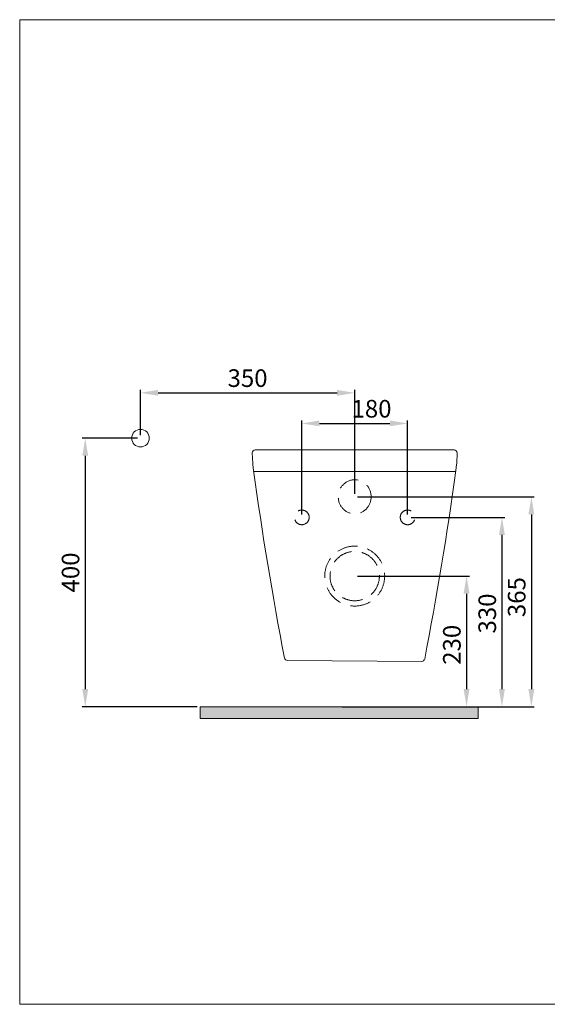
# Model space of a CAD drawing. Units: millimetres. Extents: x -30 to 2341, y -137 to 1540.
# Drawn here: x -30 to 868, y -137 to 1540 of the extents above; entities that cross this region are included whole.
import ezdxf

# ---------------------------------------------------------------- set-up
doc = ezdxf.new("R2010")
doc.units = ezdxf.units.MM
doc.header["$LTSCALE"] = 70
doc.linetypes.add('DASHED', pattern=[0.75, 0.5, -0.25])
doc.layers.get('0').update_dxf_attribs({"lineweight": 50})
doc.layers.add('200', color=7, linetype='Continuous', true_color=0xffffff)
doc.layers.add('3', color=250, linetype='Continuous', lineweight=25)
doc.styles.add('ISO Proportional', font='isocpeur.ttf')
doc.dimstyles.new('BİEN_kat', dxfattribs={"dimscale": 0, "dimtxt": 30, "dimasz": 30, "dimexe": 5, "dimexo": 5, "dimgap": 10, "dimtad": 1, "dimdec": 0, "dimzin": 9, "dimdsep": 46, "dimtxsty": 'ISO Proportional', "dimcen": 5, "dimadec": 1, "dimazin": 2, "dimtfac": 1, "dimtdec": 0, "dimtofl": 0, "dimtmove": 0, "dimatfit": 2, "dimfxl": 1, "dimtolj": 1, "dimtzin": 0, "dimarcsym": 1})
doc.dimstyles.new('BİEN_kat$0', dxfattribs={"dimscale": 0, "dimtxt": 30, "dimasz": 30, "dimexe": 5, "dimexo": 5, "dimgap": 10, "dimtad": 1, "dimdec": 0, "dimzin": 9, "dimdsep": 46, "dimtxsty": 'ISO Proportional', "dimcen": 5, "dimadec": 1, "dimazin": 2, "dimtfac": 1, "dimtdec": 0, "dimtofl": 0, "dimtmove": 0, "dimatfit": 2, "dimfxl": 1, "dimtolj": 1, "dimtzin": 0, "dimarcsym": 1})

# ---------------------------------------------------------------- blocks, each defined once
blk = doc.blocks.new('*D116')
at = {"layer": '3', "color": 0, "lineweight": -2, "transparency": 16777216}
for p, q in [((545, 592.5), (735.3, 592.5)), ((730.3, 562.5), (730.3, 400)), ((518.6, 370), (735.3, 370))]:
    blk.add_line(p, q, dxfattribs=at)
at = {"layer": '3', "color": 0, "lineweight": 50, "transparency": 16777216}
for points in [[(725.3, 562.5), (735.3, 562.5), (730.3, 592.5)], [(725.3, 400), (735.3, 400), (730.3, 370)]]:
    blk.add_solid(points, dxfattribs=at)
at = {"layer": 'Defpoints', "color": 0, "lineweight": 50, "transparency": 16777216}
for p in [(540, 592.5), (513.6, 370), (730.3, 370)]:
    blk.add_point(p, dxfattribs=at)
at = {"layer": '3', "color": 0, "lineweight": 15, "transparency": 16777216, "insert": (705.3, 475.5), "char_height": 30, "attachment_point": 5, "rotation": 90, "style": 'ISO Proportional'}
blk.add_mtext('\\A1;230', dxfattribs=at)
blk = doc.blocks.new('*D117')
at = {"layer": '3', "color": 0, "lineweight": -2, "transparency": 16777216}
for p, q in [((635.9, 692.5), (795.5, 692.5)), ((790.5, 662.5), (790.5, 400)), ((683.3, 370), (795.5, 370))]:
    blk.add_line(p, q, dxfattribs=at)
at = {"layer": '3', "color": 0, "lineweight": 50, "transparency": 16777216}
for points in [[(785.5, 662.5), (795.5, 662.5), (790.5, 692.5)], [(785.5, 400), (795.5, 400), (790.5, 370)]]:
    blk.add_solid(points, dxfattribs=at)
at = {"layer": 'Defpoints', "color": 0, "lineweight": 50, "transparency": 16777216}
for p in [(630.9, 692.5), (678.3, 370), (790.5, 370)]:
    blk.add_point(p, dxfattribs=at)
at = {"layer": '3', "color": 0, "lineweight": 15, "transparency": 16777216, "insert": (765.5, 528.8), "char_height": 30, "attachment_point": 5, "rotation": 90, "style": 'ISO Proportional'}
blk.add_mtext('\\A1;330', dxfattribs=at)
blk = doc.blocks.new('*D118')
at = {"layer": '3', "color": 0, "lineweight": -2, "transparency": 16777216}
for p, q in [((545, 727.5), (845.6, 727.5)), ((840.6, 697.5), (840.6, 400)), ((755, 370), (845.6, 370))]:
    blk.add_line(p, q, dxfattribs=at)
at = {"layer": '3', "color": 0, "lineweight": 50, "transparency": 16777216}
for points in [[(835.6, 697.5), (845.6, 697.5), (840.6, 727.5)], [(835.6, 400), (845.6, 400), (840.6, 370)]]:
    blk.add_solid(points, dxfattribs=at)
at = {"layer": 'Defpoints', "color": 0, "lineweight": 50, "transparency": 16777216}
for p in [(540, 727.5), (750, 370), (840.6, 370)]:
    blk.add_point(p, dxfattribs=at)
at = {"layer": '3', "color": 0, "lineweight": 15, "transparency": 16777216, "insert": (815.6, 556.7), "char_height": 30, "attachment_point": 5, "rotation": 90, "style": 'ISO Proportional'}
blk.add_mtext('\\A1;365', dxfattribs=at)
blk = doc.blocks.new('*D119')
at = {"color": 0, "lineweight": -2, "transparency": 16777216}
for p, q in [((450, 697.5), (450, 857.5)), ((630, 697.5), (630, 857.5)), ((480, 852.5), (600, 852.5))]:
    blk.add_line(p, q, dxfattribs=at)
at = {"color": 0, "lineweight": 50, "transparency": 16777216}
for points in [[(480, 857.5), (480, 847.5), (450, 852.5)], [(600, 857.5), (600, 847.5), (630, 852.5)]]:
    blk.add_solid(points, dxfattribs=at)
at = {"layer": 'Defpoints', "color": 0, "lineweight": 50, "transparency": 16777216}
for p in [(630, 852.5), (450, 692.5), (630, 692.5)]:
    blk.add_point(p, dxfattribs=at)
at = {"color": 0, "lineweight": 15, "transparency": 16777216, "insert": (568.6, 877.5), "char_height": 30, "attachment_point": 5, "style": 'ISO Proportional'}
blk.add_mtext('\\A1;180', dxfattribs=at)
blk = doc.blocks.new('*D132')
at = {"color": 0, "lineweight": -2, "transparency": 16777216}
for p, q in [((175.5, 832.4), (175.5, 909.6)), ((540, 732.5), (540, 909.6)), ((205.5, 904.6), (510, 904.6))]:
    blk.add_line(p, q, dxfattribs=at)
at = {"color": 0, "lineweight": 50, "transparency": 16777216}
for points in [[(205.5, 909.6), (205.5, 899.6), (175.5, 904.6)], [(510, 909.6), (510, 899.6), (540, 904.6)]]:
    blk.add_solid(points, dxfattribs=at)
at = {"layer": 'Defpoints', "color": 0, "lineweight": 50, "transparency": 16777216}
for p in [(540, 904.6), (175.5, 827.4), (540, 727.5)]:
    blk.add_point(p, dxfattribs=at)
at = {"color": 0, "lineweight": 15, "transparency": 16777216, "insert": (357.7, 929.6), "char_height": 30, "attachment_point": 5, "style": 'ISO Proportional'}
blk.add_mtext('\\A1;350', dxfattribs=at)
blk = doc.blocks.new('*D133')
at = {"color": 0, "lineweight": -2, "transparency": 16777216}
for p, q in [((170.5, 827.4), (76.5, 827.4)), ((81.5, 797.4), (81.5, 400)), ((272.2, 370), (76.5, 370))]:
    blk.add_line(p, q, dxfattribs=at)
at = {"color": 0, "lineweight": 50, "transparency": 16777216}
for points in [[(76.5, 797.4), (86.5, 797.4), (81.5, 827.4)], [(76.5, 400), (86.5, 400), (81.5, 370)]]:
    blk.add_solid(points, dxfattribs=at)
at = {"layer": 'Defpoints', "color": 0, "lineweight": 50, "transparency": 16777216}
for p in [(175.5, 827.4), (81.5, 370), (277.2, 370)]:
    blk.add_point(p, dxfattribs=at)
at = {"color": 0, "lineweight": 15, "transparency": 16777216, "insert": (56.5, 598.7), "char_height": 30, "attachment_point": 5, "rotation": 90, "style": 'ISO Proportional'}
blk.add_mtext('\\A1;400', dxfattribs=at)

msp = doc.modelspace()

# ---------------------------------------------------------------- hatches: boundary and pattern name
at = {"lineweight": 15}
msp.add_hatch(color=7, dxfattribs=at).paths.add_polyline_path([(277.2, 370), (277.2, 350), (750, 350), (750, 370)])

# ---------------------------------------------------------------- linework, layer by layer
at = {"color": 7, "lineweight": 15}
for p, q in [((709.1, 807.5, 0), (370.8, 807.5, 0)), ((711.8, 770.4, 0), (368.2, 770.4, 0)), ((425.5, 448.9), (654.1, 447.2)), ((277.2, 370), (750, 370)), ((277.2, 370), (277.2, 350)), ((750, 370), (750, 350)), ((277.2, 350), (750, 350))]:
    msp.add_line(p, q, dxfattribs=at)
at = {"color": 7, "linetype": 'Continuous', "lineweight": 15}
for p, q in [((366.5, 784.4), (365.8, 802.3)), ((713.5, 784.4), (714.1, 802.3)), ((366.5, 784.4), (366.6, 782.5)), ((366.6, 782.5), (367.9, 772.2)), ((713.4, 782.5), (712.1, 772.2)), ((713.5, 784.4), (713.4, 782.5))]:
    msp.add_line(p, q, dxfattribs=at)
at = {"color": 7, "lineweight": 15}
msp.add_circle((175.5, 827.4), 15, dxfattribs=at)
for centre, start, end in [((370.8, 802.5), 90, 182), ((709.1, 802.5, 0), 358, 90), ((425.5, 453.9), 190.9631, 269.5841), ((654.1, 452.2), 269.5841, 349.0203)]:
    msp.add_arc(centre, 5, start, end, dxfattribs=at)
at = {"color": 7, "linetype": 'Continuous', "lineweight": 15}
for centre, start, end in [((6134, 1559.7), 187.77691, 190.96306), ((-5054, 1559.7), 349.02029, 352.22309)]:
    msp.add_arc(centre, 5819.6, start, end, dxfattribs=at)
at = {"layer": '200', "color": 7, "lineweight": 15}
msp.add_lwpolyline([(-30, -136.7), (2341.3, -136.7), (2341.3, 1540), (-30, 1540)], close=True, dxfattribs=at)
at = {"layer": '3', "color": 7, "linetype": 'DASHED', "lineweight": 15}
for centre, radius in [((450, 692.5), 12.5), ((540, 592.5), 51), ((540, 592.5), 42)]:
    msp.add_circle(centre, radius, dxfattribs=at)
at = {"layer": '3', "color": 7, "linetype": 'DASHED', "lineweight": 15, "extrusion": (0, 0, -1)}
msp.add_circle((-630, 692.5), 12.5, dxfattribs=at)
at = {"layer": '3', "color": 7, "linetype": 'DASHED', "lineweight": 15}
msp.add_ellipse((540, 727.5), major_axis=(0, 29), ratio=0.965517, start_param=4.713185307179586, end_param=10.99637061435917, dxfattribs=at)

# ---------------------------------------------------------------- dimensions: what is measured, and where the dimension line sits
at = {"lineweight": 15}
dim = msp.add_linear_dim(base=(540, 904.6), p1=(175.5, 827.4), p2=(540, 727.5), text='350', dimstyle='BİEN_kat$0', override={"dimscale": 1, "dimpost": ''}, dxfattribs=at)
dim.commit()
dim.dimension.update_dxf_attribs({"geometry": '*D132', "text_midpoint": (357.7, 929.6)})
at = {"color": 7, "lineweight": 15}
dim = msp.add_linear_dim(base=(630, 852.5), p1=(450, 692.5), p2=(630, 692.5), dimstyle='BİEN_kat', override={"dimscale": 1}, dxfattribs=at)
dim.commit()
dim.dimension.update_dxf_attribs({"geometry": '*D119', "text_midpoint": (568.6, 852.5), "dimtype": 160})
at = {"lineweight": 15}
dim = msp.add_linear_dim(base=(81.5, 370), p1=(175.5, 827.4), p2=(277.2, 370), angle=90, text='400', dimstyle='BİEN_kat$0', override={"dimscale": 1, "dimpost": ''}, dxfattribs=at)
dim.commit()
dim.dimension.update_dxf_attribs({"geometry": '*D133', "text_midpoint": (56.5, 598.7)})
at = {"layer": '3', "color": 7, "lineweight": 15}
for base, p1, p2, text, picture, middle in [((840.6, 370), (540, 727.5), (750, 370), '365', '*D118', (840.6, 556.7)), ((790.5, 370), (630.9, 692.5), (678.3, 370), '330', '*D117', (790.5, 528.8)), ((730.3, 370), (540, 592.5), (513.6, 370), '230', '*D116', (730.3, 475.5))]:
    dim = msp.add_linear_dim(base=base, p1=p1, p2=p2, angle=90, text=text, dimstyle='BİEN_kat', override={"dimscale": 1}, dxfattribs=at)
    dim.commit()
    dim.dimension.update_dxf_attribs({"geometry": picture, "text_midpoint": middle, "dimtype": 160})

doc.saveas('drawing.dxf')
